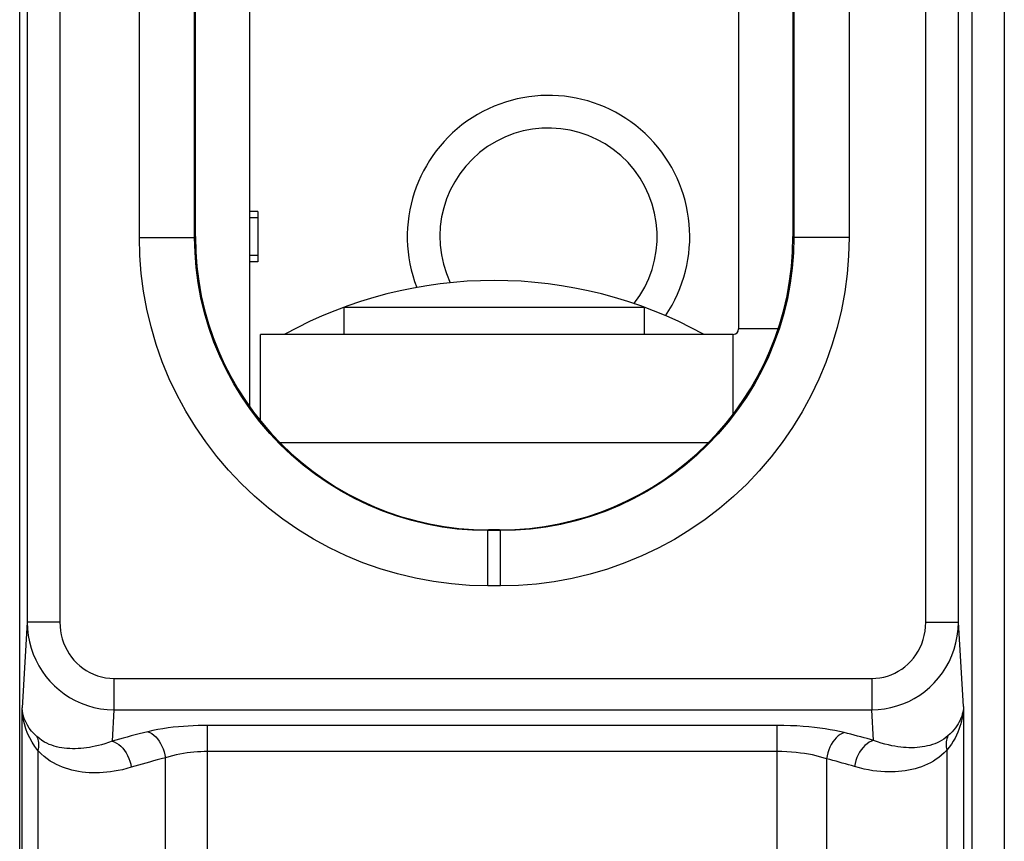
# Model space of a CAD drawing. Units: millimetres. Extents: x 115.8 to 198.5, y 66.3 to 159.6.
# Drawn here: x 162.8 to 171.9, y 90.6 to 98.2 of the extents above; entities that cross this region are included whole.
import ezdxf

# ---------------------------------------------------------------- set-up
doc = ezdxf.new("R2010")
doc.units = ezdxf.units.MM
doc.header["$LTSCALE"] = 16.335
doc.layers.get('0').update_dxf_attribs({"linetype": 'CONTINUOUS'})
for name, color, linetype in [('ASSI', 7, 'CONTINUOUS'), ('COSMETICHE', 7, 'CONTINUOUS'), ('RACCORDO', 7, 'CONTINUOUS'), ('SMUSSO', 7, 'CONTINUOUS')]:
    doc.layers.add(name, color=color, linetype=linetype)

msp = doc.modelspace()

# ---------------------------------------------------------------- linework, layer by layer
at = {"color": 7, "linetype": 'CONTINUOUS'}
for p, q in [((164.9226, 94.6101), (164.9226, 102.7361)), ((169.4226, 102.7361), (169.4226, 95.3238)), ((164.9976, 96.4047), (164.9226, 96.4047)), ((164.9976, 96.4047), (164.9976, 95.9429)), ((164.9976, 95.9429), (164.9226, 95.9429)), ((169.3726, 95.2738), (165.0226, 95.2738)), ((165.0226, 94.478), (165.0226, 95.2738)), ((169.1397, 94.2738), (165.2056, 94.2738))]:
    msp.add_line(p, q, dxfattribs=at)
at = {"color": 250, "linetype": 'CONTINUOUS'}
for p, q in [((164.9976, 96.347), (164.9226, 96.347)), ((164.9976, 96.0006), (164.9226, 96.0006)), ((169.3726, 94.5413), (169.3726, 95.2738)), ((169.7843, 95.3238), (169.4226, 95.3238))]:
    msp.add_line(p, q, dxfattribs=at)
at = {"color": 7, "linetype": 'CONTINUOUS'}
for centre, radius, start, end in [((167.6726, 96.1738), 1.3, 325.90421, 201.12245), ((167.1726, 91.7697), 4, 61.1913, 118.8087), ((169.3726, 95.3238), 0.05, 270, 360)]:
    msp.add_arc(centre, radius, start, end, dxfattribs=at)
at = {"color": 250, "linetype": 'CONTINUOUS'}
msp.add_arc((167.6726, 96.1738), 1, 321.85641, 205.18331, dxfattribs=at)
at = {"layer": 'ASSI', "color": 7, "linetype": 'CONTINUOUS'}
for p, q in [((162.8058, 90.2447), (162.8058, 104.407)), ((163.9069, 96.1664), (163.9069, 101.4812)), ((164.4156, 96.1664), (164.4156, 101.4812)), ((164.4226, 96.1734), (164.4226, 101.4742)), ((169.9226, 101.4742), (169.9226, 96.1734)), ((169.9296, 101.4812), (169.9296, 96.1664)), ((170.4383, 101.4812), (170.4383, 96.1664)), ((167.23, 93.4668), (167.1152, 93.4668)), ((167.223, 93.4738), (167.1222, 93.4738)), ((167.23, 92.9581), (167.1152, 92.9581))]:
    msp.add_line(p, q, dxfattribs=at)
at = {"layer": 'ASSI', "color": 250, "linetype": 'CONTINUOUS'}
for p, q in [((162.8757, 104.3551), (162.8757, 92.6233)), ((163.1757, 104.3551), (163.1757, 92.6233)), ((171.1452, 92.6233), (171.1452, 104.3551)), ((171.4451, 92.6233), (171.4451, 104.3551)), ((171.8674, 103.9636), (171.8674, 83.4276)), ((171.5675, 103.899), (171.5675, 84.1412)), ((163.9069, 96.1664), (164.4156, 96.1664)), ((164.4226, 96.1734), (164.4156, 96.1664)), ((169.9226, 96.1734), (169.9296, 96.1664)), ((170.4383, 96.1664), (169.9296, 96.1664)), ((167.1222, 93.4738), (167.1152, 93.4668)), ((167.1152, 92.9581), (167.1152, 93.4668)), ((167.223, 93.4738), (167.23, 93.4668)), ((167.23, 92.9581), (167.23, 93.4668)), ((162.8757, 92.6233), (162.8278, 91.836)), ((163.1757, 92.6233), (162.8757, 92.6233)), ((171.1452, 92.6233), (171.4451, 92.6233)), ((171.4922, 91.8491), (171.4451, 92.6233)), ((163.6733, 92.1057), (170.6475, 92.1057)), ((163.6733, 92.1057), (163.6733, 91.8173)), ((170.6475, 92.1057), (170.6475, 91.8173)), ((162.8278, 84.1156), (162.8278, 91.836)), ((163.6733, 91.8173), (163.6557, 91.5279)), ((163.6733, 91.8173), (170.6475, 91.8173)), ((170.6647, 91.5351), (170.6475, 91.8173)), ((171.4922, 91.8491), (171.4922, 84.2164)), ((169.7726, 91.6734), (164.5357, 91.6734)), ((164.5357, 85.0638), (164.5357, 91.6734)), ((169.7726, 91.6734), (169.7726, 84.924)), ((162.9737, 91.4412), (162.9737, 84.1205)), ((169.7726, 91.4331), (164.5357, 91.4331)), ((171.3385, 91.4446), (171.3385, 84.2205)), ((164.1467, 85.0638), (164.1467, 91.375)), ((170.2307, 91.3667), (170.2307, 85.0638))]:
    msp.add_line(p, q, dxfattribs=at)
at = {"layer": 'ASSI', "color": 7, "linetype": 'CONTINUOUS'}
for points in [[(167.1152, 92.9581), (166.9469, 92.9625), (166.7797, 92.9757), (166.6137, 92.9975), (166.4484, 93.0282), (166.2843, 93.0676), (166.1229, 93.1154), (165.9646, 93.1715), (165.809, 93.236), (165.6574, 93.3084), (165.5097, 93.3887), (165.3661, 93.4768), (165.2276, 93.5721), (165.0943, 93.6745), (164.9663, 93.784), (164.8445, 93.8998), (164.7289, 94.0219), (164.6196, 94.1501), (164.5174, 94.2836), (164.4225, 94.4221), (164.3347, 94.5658), (164.2547, 94.7136), (164.1825, 94.8656), (164.1181, 95.0218), (164.0621, 95.1806), (164.0147, 95.3419), (163.9758, 95.5058), (163.9455, 95.6704), (163.924, 95.835), (163.9111, 96.0004), (163.9069, 96.1664)], [(167.1152, 93.4668), (166.9742, 93.4705), (166.8334, 93.4816), (166.6932, 93.5), (166.554, 93.5258), (166.4161, 93.5589), (166.2802, 93.5991), (166.1468, 93.6464), (166.0162, 93.7006), (165.8885, 93.7615), (165.7641, 93.8291), (165.6434, 93.9031), (165.5268, 93.9834), (165.4146, 94.0696), (165.3071, 94.1616), (165.2045, 94.2591), (165.1071, 94.3619), (165.0153, 94.4697), (164.9293, 94.582), (164.8493, 94.6987), (164.7756, 94.8194), (164.7082, 94.9439), (164.6473, 95.0719), (164.5932, 95.2031), (164.5462, 95.3368), (164.5062, 95.4727), (164.4735, 95.6104), (164.4481, 95.749), (164.43, 95.8881), (164.4192, 96.0273), (164.4156, 96.1664)], [(169.9296, 96.1664), (169.9259, 96.0254), (169.9149, 95.8846), (169.8965, 95.7444), (169.8707, 95.6052), (169.8376, 95.4673), (169.7973, 95.3314), (169.75, 95.198), (169.6959, 95.0673), (169.6349, 94.9397), (169.5673, 94.8153), (169.4933, 94.6946), (169.413, 94.578), (169.3268, 94.4658), (169.2348, 94.3582), (169.1373, 94.2557), (169.0345, 94.1583), (168.9268, 94.0665), (168.8144, 93.9805), (168.6977, 93.9005), (168.577, 93.8267), (168.4526, 93.7594), (168.3245, 93.6985), (168.1933, 93.6444), (168.0596, 93.5974), (167.9237, 93.5574), (167.7861, 93.5247), (167.6474, 93.4993), (167.5084, 93.4812), (167.3691, 93.4704), (167.23, 93.4668)], [(170.4383, 96.1664), (170.4339, 95.9981), (170.4208, 95.8309), (170.3989, 95.6649), (170.3682, 95.4996), (170.3288, 95.3355), (170.2811, 95.1741), (170.2249, 95.0157), (170.1604, 94.8602), (170.088, 94.7086), (170.0077, 94.5609), (169.9196, 94.4172), (169.8243, 94.2788), (169.7219, 94.1455), (169.6124, 94.0175), (169.4966, 93.8957), (169.3746, 93.7801), (169.2463, 93.6708), (169.1129, 93.5686), (168.9743, 93.4737), (168.8307, 93.3858), (168.6829, 93.3058), (168.5308, 93.2336), (168.3746, 93.1692), (168.2159, 93.1133), (168.0545, 93.0659), (167.8906, 93.0269), (167.7261, 92.9967), (167.5614, 92.9751), (167.3961, 92.9623), (167.23, 92.9581)]]:
    msp.add_lwpolyline(points, dxfattribs=at)
at = {"layer": 'ASSI', "color": 250, "linetype": 'CONTINUOUS'}
for points in [[(162.8757, 92.6233), (162.8781, 92.5625), (162.8849, 92.5025), (162.8961, 92.4435), (162.9114, 92.386), (162.9307, 92.3302), (162.954, 92.2759), (162.9813, 92.2234), (163.0123, 92.173), (163.0468, 92.1252), (163.0845, 92.0804), (163.1251, 92.0385), (163.1689, 91.9996), (163.2156, 91.9638), (163.2649, 91.9315), (163.3171, 91.9026), (163.3721, 91.8774), (163.4294, 91.8562), (163.4885, 91.8395), (163.5491, 91.8273), (163.6108, 91.8199), (163.6733, 91.8173)], [(163.1757, 92.6233), (163.1772, 92.5839), (163.1814, 92.5453), (163.1882, 92.5077), (163.1977, 92.4707), (163.2097, 92.4347), (163.2242, 92.3999), (163.2412, 92.3662), (163.2606, 92.3337), (163.2821, 92.3031), (163.3055, 92.2743), (163.3309, 92.2473), (163.3582, 92.2224), (163.3873, 92.1995), (163.4182, 92.1786), (163.4508, 92.1601), (163.4851, 92.1441), (163.521, 92.1304), (163.5578, 92.1197), (163.5954, 92.1121), (163.6339, 92.1074), (163.6733, 92.1057)], [(170.6475, 92.1057), (170.6849, 92.1072), (170.7215, 92.1115), (170.7573, 92.1184), (170.7924, 92.128), (170.8266, 92.1402), (170.8598, 92.155), (170.8921, 92.1723), (170.9233, 92.1922), (170.9529, 92.2143), (170.9808, 92.2386), (171.007, 92.2651), (171.0313, 92.2935), (171.0536, 92.3237), (171.0739, 92.356), (171.0918, 92.3899), (171.1075, 92.4257), (171.1208, 92.4632), (171.1313, 92.5018), (171.1388, 92.5413), (171.1434, 92.5817), (171.1452, 92.6233)], [(170.6475, 91.8173), (170.7069, 91.8196), (170.7656, 91.8264), (170.8232, 91.8373), (170.8794, 91.8524), (170.934, 91.8715), (170.9873, 91.8945), (171.0391, 91.9216), (171.0889, 91.9525), (171.1364, 91.9871), (171.1811, 92.0249), (171.223, 92.066), (171.262, 92.1103), (171.2978, 92.1575), (171.3302, 92.2075), (171.3592, 92.2603), (171.3845, 92.3161), (171.4057, 92.3743), (171.4226, 92.4344), (171.4349, 92.4962), (171.4425, 92.5593), (171.4451, 92.6233)], [(162.9643, 91.5704), (162.9386, 91.5954), (162.9152, 91.6216), (162.8944, 91.649), (162.8763, 91.6771), (162.8609, 91.7059), (162.8481, 91.7363), (162.838, 91.7683), (162.8311, 91.8016), (162.8278, 91.836)], [(162.9737, 91.4412), (162.946, 91.4789), (162.9209, 91.518), (162.8985, 91.5585), (162.8791, 91.6001), (162.8627, 91.6431), (162.849, 91.6881), (162.8383, 91.7354), (162.8311, 91.7847), (162.8278, 91.836)], [(171.4922, 91.8491), (171.491, 91.8216), (171.4885, 91.7944), (171.485, 91.7675), (171.4803, 91.7411), (171.4745, 91.715), (171.4676, 91.6889), (171.4595, 91.6626), (171.4502, 91.6364), (171.4394, 91.6099), (171.4274, 91.5834), (171.4138, 91.5567), (171.3983, 91.5295), (171.3806, 91.5017), (171.3608, 91.4734), (171.3385, 91.4446)], [(171.4922, 91.8491), (171.4909, 91.8306), (171.4885, 91.8122), (171.4851, 91.7941), (171.4807, 91.7762), (171.4752, 91.7587), (171.4687, 91.741), (171.4611, 91.7233), (171.4524, 91.7057), (171.4424, 91.6879), (171.4311, 91.6701), (171.4184, 91.6522), (171.404, 91.6339), (171.3876, 91.615), (171.3692, 91.596), (171.3485, 91.577)], [(163.9846, 91.6153), (163.9454, 91.6056), (163.9068, 91.5959), (163.8689, 91.5862), (163.8317, 91.5765), (163.7952, 91.5668), (163.7594, 91.5571), (163.7242, 91.5474), (163.6896, 91.5376), (163.6557, 91.5279)], [(164.5357, 91.6734), (164.4915, 91.6732), (164.447, 91.6722), (164.4023, 91.6704), (164.3575, 91.6681), (164.3124, 91.665), (164.2666, 91.6609), (164.2196, 91.6559), (164.1717, 91.65), (164.1242, 91.643), (164.0774, 91.6348), (164.0309, 91.6256), (163.9846, 91.6153)], [(163.9846, 91.6153), (164.0034, 91.6079), (164.0219, 91.5976), (164.0399, 91.5844), (164.0572, 91.5685), (164.0736, 91.5501), (164.0888, 91.5295), (164.1027, 91.5069), (164.1151, 91.4826), (164.1258, 91.4569), (164.1348, 91.4302), (164.1417, 91.4028), (164.1467, 91.375)], [(170.3944, 91.607), (170.3521, 91.6168), (170.3086, 91.6259), (170.2638, 91.6342), (170.218, 91.6417), (170.171, 91.6484), (170.1216, 91.6544), (170.0696, 91.6598), (170.0153, 91.6644), (169.9585, 91.6682), (169.8991, 91.6709), (169.8371, 91.6726), (169.7726, 91.6734)], [(162.9643, 91.5704), (162.9695, 91.5576), (162.9737, 91.5442), (162.9768, 91.5304), (162.9789, 91.5162), (162.98, 91.5016), (162.98, 91.4868), (162.979, 91.4717), (162.9768, 91.4565), (162.9737, 91.4412)], [(163.6557, 91.5279), (163.6224, 91.5158), (163.5902, 91.5053), (163.5592, 91.4961), (163.5296, 91.4882), (163.5013, 91.4815), (163.4737, 91.4757), (163.447, 91.4709), (163.421, 91.4669), (163.3951, 91.4637), (163.369, 91.4612), (163.3432, 91.4595), (163.3174, 91.4587), (163.2915, 91.4586), (163.2658, 91.4595), (163.2406, 91.4612), (163.216, 91.4638), (163.1921, 91.4673), (163.1685, 91.4717), (163.1457, 91.4769), (163.1233, 91.4831), (163.1008, 91.4904), (163.0784, 91.499), (163.0562, 91.5088), (163.0335, 91.5207), (163.0103, 91.5349), (162.9871, 91.5515), (162.9643, 91.5704)], [(163.6557, 91.5279), (163.6764, 91.5209), (163.6968, 91.5108), (163.7167, 91.4978), (163.7358, 91.4821), (163.7538, 91.4637), (163.7705, 91.4431), (163.7857, 91.4204), (163.7993, 91.396), (163.8109, 91.3702), (163.8205, 91.3433), (163.828, 91.3156), (163.8331, 91.2876)], [(170.3944, 91.607), (170.3754, 91.5996), (170.3568, 91.5893), (170.3385, 91.5761), (170.3211, 91.5602), (170.3045, 91.5419), (170.2891, 91.5212), (170.2751, 91.4986), (170.2626, 91.4743), (170.2518, 91.4487), (170.2428, 91.4219), (170.2357, 91.3945), (170.2307, 91.3667)], [(170.6647, 91.5351), (170.6355, 91.5433), (170.6062, 91.5515), (170.5766, 91.5596), (170.5468, 91.5677), (170.5168, 91.5756), (170.4865, 91.5836), (170.456, 91.5914), (170.4253, 91.5992), (170.3944, 91.607)], [(170.6647, 91.5351), (170.6441, 91.528), (170.6239, 91.5179), (170.6041, 91.5049), (170.5852, 91.4891), (170.5673, 91.4708), (170.5507, 91.4502), (170.5355, 91.4275), (170.5221, 91.4031), (170.5105, 91.3773), (170.501, 91.3504), (170.4936, 91.3227), (170.4884, 91.2947)], [(171.3485, 91.577), (171.3294, 91.5613), (171.3096, 91.5472), (171.2894, 91.5345), (171.2691, 91.5233), (171.2485, 91.5135), (171.2273, 91.5047), (171.2055, 91.4969), (171.1832, 91.4901), (171.1603, 91.4842), (171.1368, 91.4792), (171.1128, 91.4751), (171.0885, 91.472), (171.0641, 91.4698), (171.0395, 91.4684), (171.0147, 91.4679), (170.9902, 91.4681), (170.9657, 91.4691), (170.9405, 91.4709), (170.9147, 91.4735), (170.8882, 91.4769), (170.8605, 91.4813), (170.8313, 91.4868), (170.8009, 91.4936), (170.769, 91.5016), (170.7356, 91.5111), (170.7008, 91.5222), (170.6647, 91.5351)], [(171.3485, 91.577), (171.3431, 91.564), (171.3387, 91.5504), (171.3354, 91.5362), (171.3331, 91.5217), (171.332, 91.5067), (171.332, 91.4915), (171.3331, 91.476), (171.3353, 91.4603), (171.3385, 91.4446)], [(163.8331, 91.2876), (163.7915, 91.276), (163.7515, 91.266), (163.7131, 91.2576), (163.6763, 91.2508), (163.6411, 91.2457), (163.6068, 91.2416), (163.5735, 91.2387), (163.5412, 91.2369), (163.5089, 91.2362), (163.4766, 91.2365), (163.4444, 91.2378), (163.4123, 91.2402), (163.3802, 91.2438), (163.3482, 91.2486), (163.3169, 91.2545), (163.2864, 91.2615), (163.2566, 91.2696), (163.2274, 91.2789), (163.1989, 91.2892), (163.1711, 91.3007), (163.1432, 91.314), (163.1154, 91.3287), (163.0877, 91.3452), (163.0596, 91.3645), (163.0312, 91.3872), (163.0025, 91.4127), (162.9737, 91.4412)], [(164.5357, 91.4331), (164.5046, 91.4328), (164.4732, 91.4318), (164.4415, 91.4301), (164.4099, 91.4277), (164.3782, 91.4246), (164.3458, 91.4206), (164.3125, 91.4156), (164.2789, 91.4097), (164.2452, 91.4027), (164.2118, 91.3945), (164.1789, 91.3853), (164.1467, 91.375)], [(170.2307, 91.3667), (170.1998, 91.3765), (170.1677, 91.3856), (170.1345, 91.3939), (170.1007, 91.4014), (170.0661, 91.4081), (170.0298, 91.4141), (169.9915, 91.4195), (169.9515, 91.4241), (169.9096, 91.4279), (169.8656, 91.4306), (169.8199, 91.4323), (169.7726, 91.4331)], [(171.3385, 91.4446), (171.3145, 91.421), (171.29, 91.3992), (171.2651, 91.3792), (171.2399, 91.3613), (171.2143, 91.3452), (171.188, 91.3304), (171.1609, 91.3168), (171.1331, 91.3044), (171.1047, 91.2933), (171.0756, 91.2833), (171.0457, 91.2745), (171.0155, 91.2668), (170.9852, 91.2604), (170.9545, 91.2552), (170.9238, 91.251), (170.8933, 91.248), (170.8628, 91.246), (170.8315, 91.245), (170.7994, 91.245), (170.7665, 91.2459), (170.732, 91.2483), (170.6957, 91.2518), (170.6578, 91.2567), (170.6182, 91.2634), (170.5767, 91.272), (170.5335, 91.2825), (170.4884, 91.2947)], [(164.1467, 91.375), (164.1093, 91.3653), (164.0725, 91.3556), (164.0364, 91.3459), (164.0009, 91.3362), (163.9661, 91.3265), (163.932, 91.3168), (163.8984, 91.307), (163.8655, 91.2973), (163.8331, 91.2876)], [(170.4884, 91.2947), (170.4606, 91.303), (170.4326, 91.3112), (170.4044, 91.3193), (170.376, 91.3273), (170.3474, 91.3353), (170.3186, 91.3433), (170.2895, 91.3511), (170.2602, 91.3589), (170.2307, 91.3667)]]:
    msp.add_lwpolyline(points, dxfattribs=at)
at = {"layer": 'ASSI', "color": 7, "linetype": 'CONTINUOUS'}
for centre, major_axis in [((167.123, 96.1742), (-1.9098, -1.9098)), ((167.2222, 96.1742), (1.9098, -1.9098))]:
    msp.add_ellipse(centre, major_axis=major_axis, ratio=0.999695, start_param=5.497939, end_param=7.068431, dxfattribs=at)
at = {"layer": 'COSMETICHE', "color": 7, "linetype": 'CONTINUOUS'}
for p, q in [((165.7907, 95.5234), (168.5546, 95.5234)), ((165.7907, 95.2738), (165.7907, 95.5234)), ((168.5546, 95.2738), (168.5546, 95.5234))]:
    msp.add_line(p, q, dxfattribs=at)
at = {"layer": 'RACCORDO', "color": 7, "linetype": 'CONTINUOUS'}
for p, q in [((162.8058, 90.2447), (162.8058, 104.407)), ((164.4226, 96.1734), (164.4226, 101.4742)), ((169.9226, 101.4742), (169.9226, 96.1734)), ((167.223, 93.4738), (167.1222, 93.4738))]:
    msp.add_line(p, q, dxfattribs=at)
at = {"layer": 'RACCORDO', "color": 250, "linetype": 'CONTINUOUS'}
for p, q in [((162.8757, 104.3551), (162.8757, 92.6233)), ((163.1757, 104.3551), (163.1757, 92.6233)), ((171.1452, 92.6233), (171.1452, 104.3551)), ((171.4451, 92.6233), (171.4451, 104.3551)), ((171.8674, 103.9636), (171.8674, 83.4276)), ((171.5675, 103.899), (171.5675, 84.1412)), ((162.8757, 92.6233), (162.8278, 91.836)), ((163.1757, 92.6233), (162.8757, 92.6233)), ((171.1452, 92.6233), (171.4451, 92.6233)), ((171.4922, 91.8491), (171.4451, 92.6233)), ((163.6733, 92.1057), (170.6475, 92.1057)), ((163.6733, 92.1057), (163.6733, 91.8173)), ((170.6475, 92.1057), (170.6475, 91.8173)), ((162.8278, 84.1156), (162.8278, 91.836)), ((163.6733, 91.8173), (163.6557, 91.5279)), ((163.6733, 91.8173), (170.6475, 91.8173)), ((170.6647, 91.5351), (170.6475, 91.8173)), ((171.4922, 91.8491), (171.4922, 84.2164)), ((169.7726, 91.6734), (164.5357, 91.6734)), ((164.5357, 85.0638), (164.5357, 91.6734)), ((169.7726, 91.6734), (169.7726, 84.924)), ((162.9737, 91.4412), (162.9737, 84.1205)), ((169.7726, 91.4331), (164.5357, 91.4331)), ((171.3385, 91.4446), (171.3385, 84.2205)), ((164.1467, 85.0638), (164.1467, 91.375)), ((170.2307, 91.3667), (170.2307, 85.0638))]:
    msp.add_line(p, q, dxfattribs=at)
for points in [[(162.8757, 92.6233), (162.8781, 92.5625), (162.8849, 92.5025), (162.8961, 92.4435), (162.9114, 92.386), (162.9307, 92.3302), (162.954, 92.2759), (162.9813, 92.2234), (163.0123, 92.173), (163.0468, 92.1252), (163.0845, 92.0804), (163.1251, 92.0385), (163.1689, 91.9996), (163.2156, 91.9638), (163.2649, 91.9315), (163.3171, 91.9026), (163.3721, 91.8774), (163.4294, 91.8562), (163.4885, 91.8395), (163.5491, 91.8273), (163.6108, 91.8199), (163.6733, 91.8173)], [(163.1757, 92.6233), (163.1772, 92.5839), (163.1814, 92.5453), (163.1882, 92.5077), (163.1977, 92.4707), (163.2097, 92.4347), (163.2242, 92.3999), (163.2412, 92.3662), (163.2606, 92.3337), (163.2821, 92.3031), (163.3055, 92.2743), (163.3309, 92.2473), (163.3582, 92.2224), (163.3873, 92.1995), (163.4182, 92.1786), (163.4508, 92.1601), (163.4851, 92.1441), (163.521, 92.1304), (163.5578, 92.1197), (163.5954, 92.1121), (163.6339, 92.1074), (163.6733, 92.1057)], [(170.6475, 92.1057), (170.6849, 92.1072), (170.7215, 92.1115), (170.7573, 92.1184), (170.7924, 92.128), (170.8266, 92.1402), (170.8598, 92.155), (170.8921, 92.1723), (170.9233, 92.1922), (170.9529, 92.2143), (170.9808, 92.2386), (171.007, 92.2651), (171.0313, 92.2935), (171.0536, 92.3237), (171.0739, 92.356), (171.0918, 92.3899), (171.1075, 92.4257), (171.1208, 92.4632), (171.1313, 92.5018), (171.1388, 92.5413), (171.1434, 92.5817), (171.1452, 92.6233)], [(170.6475, 91.8173), (170.7069, 91.8196), (170.7656, 91.8264), (170.8232, 91.8373), (170.8794, 91.8524), (170.934, 91.8715), (170.9873, 91.8945), (171.0391, 91.9216), (171.0889, 91.9525), (171.1364, 91.9871), (171.1811, 92.0249), (171.223, 92.066), (171.262, 92.1103), (171.2978, 92.1575), (171.3302, 92.2075), (171.3592, 92.2603), (171.3845, 92.3161), (171.4057, 92.3743), (171.4226, 92.4344), (171.4349, 92.4962), (171.4425, 92.5593), (171.4451, 92.6233)], [(162.9643, 91.5704), (162.9386, 91.5954), (162.9152, 91.6216), (162.8944, 91.649), (162.8763, 91.6771), (162.8609, 91.7059), (162.8481, 91.7363), (162.838, 91.7683), (162.8311, 91.8016), (162.8278, 91.836)], [(162.9737, 91.4412), (162.946, 91.4789), (162.9209, 91.518), (162.8985, 91.5585), (162.8791, 91.6001), (162.8627, 91.6431), (162.849, 91.6881), (162.8383, 91.7354), (162.8311, 91.7847), (162.8278, 91.836)], [(171.4922, 91.8491), (171.491, 91.8216), (171.4885, 91.7944), (171.485, 91.7675), (171.4803, 91.7411), (171.4745, 91.715), (171.4676, 91.6889), (171.4595, 91.6626), (171.4502, 91.6364), (171.4394, 91.6099), (171.4274, 91.5834), (171.4138, 91.5567), (171.3983, 91.5295), (171.3806, 91.5017), (171.3608, 91.4734), (171.3385, 91.4446)], [(171.4922, 91.8491), (171.4909, 91.8306), (171.4885, 91.8122), (171.4851, 91.7941), (171.4807, 91.7762), (171.4752, 91.7587), (171.4687, 91.741), (171.4611, 91.7233), (171.4524, 91.7057), (171.4424, 91.6879), (171.4311, 91.6701), (171.4184, 91.6522), (171.404, 91.6339), (171.3876, 91.615), (171.3692, 91.596), (171.3485, 91.577)], [(163.9846, 91.6153), (163.9454, 91.6056), (163.9068, 91.5959), (163.8689, 91.5862), (163.8317, 91.5765), (163.7952, 91.5668), (163.7594, 91.5571), (163.7242, 91.5474), (163.6896, 91.5376), (163.6557, 91.5279)], [(164.5357, 91.6734), (164.4915, 91.6732), (164.447, 91.6722), (164.4023, 91.6704), (164.3575, 91.6681), (164.3124, 91.665), (164.2666, 91.6609), (164.2196, 91.6559), (164.1717, 91.65), (164.1242, 91.643), (164.0774, 91.6348), (164.0309, 91.6256), (163.9846, 91.6153)], [(163.9846, 91.6153), (164.0034, 91.6079), (164.0219, 91.5976), (164.0399, 91.5844), (164.0572, 91.5685), (164.0736, 91.5501), (164.0888, 91.5295), (164.1027, 91.5069), (164.1151, 91.4826), (164.1258, 91.4569), (164.1348, 91.4302), (164.1417, 91.4028), (164.1467, 91.375)], [(170.3944, 91.607), (170.3521, 91.6168), (170.3086, 91.6259), (170.2638, 91.6342), (170.218, 91.6417), (170.171, 91.6484), (170.1216, 91.6544), (170.0696, 91.6598), (170.0153, 91.6644), (169.9585, 91.6682), (169.8991, 91.6709), (169.8371, 91.6726), (169.7726, 91.6734)], [(162.9643, 91.5704), (162.9695, 91.5576), (162.9737, 91.5442), (162.9768, 91.5304), (162.9789, 91.5162), (162.98, 91.5016), (162.98, 91.4868), (162.979, 91.4717), (162.9768, 91.4565), (162.9737, 91.4412)], [(163.6557, 91.5279), (163.6224, 91.5158), (163.5902, 91.5053), (163.5592, 91.4961), (163.5296, 91.4882), (163.5013, 91.4815), (163.4737, 91.4757), (163.447, 91.4709), (163.421, 91.4669), (163.3951, 91.4637), (163.369, 91.4612), (163.3432, 91.4595), (163.3174, 91.4587), (163.2915, 91.4586), (163.2658, 91.4595), (163.2406, 91.4612), (163.216, 91.4638), (163.1921, 91.4673), (163.1685, 91.4717), (163.1457, 91.4769), (163.1233, 91.4831), (163.1008, 91.4904), (163.0784, 91.499), (163.0562, 91.5088), (163.0335, 91.5207), (163.0103, 91.5349), (162.9871, 91.5515), (162.9643, 91.5704)], [(163.6557, 91.5279), (163.6764, 91.5209), (163.6968, 91.5108), (163.7167, 91.4978), (163.7358, 91.4821), (163.7538, 91.4637), (163.7705, 91.4431), (163.7857, 91.4204), (163.7993, 91.396), (163.8109, 91.3702), (163.8205, 91.3433), (163.828, 91.3156), (163.8331, 91.2876)], [(170.3944, 91.607), (170.3754, 91.5996), (170.3568, 91.5893), (170.3385, 91.5761), (170.3211, 91.5602), (170.3045, 91.5419), (170.2891, 91.5212), (170.2751, 91.4986), (170.2626, 91.4743), (170.2518, 91.4487), (170.2428, 91.4219), (170.2357, 91.3945), (170.2307, 91.3667)], [(170.6647, 91.5351), (170.6355, 91.5433), (170.6062, 91.5515), (170.5766, 91.5596), (170.5468, 91.5677), (170.5168, 91.5756), (170.4865, 91.5836), (170.456, 91.5914), (170.4253, 91.5992), (170.3944, 91.607)], [(170.6647, 91.5351), (170.6441, 91.528), (170.6239, 91.5179), (170.6041, 91.5049), (170.5852, 91.4891), (170.5673, 91.4708), (170.5507, 91.4502), (170.5355, 91.4275), (170.5221, 91.4031), (170.5105, 91.3773), (170.501, 91.3504), (170.4936, 91.3227), (170.4884, 91.2947)], [(171.3485, 91.577), (171.3294, 91.5613), (171.3096, 91.5472), (171.2894, 91.5345), (171.2691, 91.5233), (171.2485, 91.5135), (171.2273, 91.5047), (171.2055, 91.4969), (171.1832, 91.4901), (171.1603, 91.4842), (171.1368, 91.4792), (171.1128, 91.4751), (171.0885, 91.472), (171.0641, 91.4698), (171.0395, 91.4684), (171.0147, 91.4679), (170.9902, 91.4681), (170.9657, 91.4691), (170.9405, 91.4709), (170.9147, 91.4735), (170.8882, 91.4769), (170.8605, 91.4813), (170.8313, 91.4868), (170.8009, 91.4936), (170.769, 91.5016), (170.7356, 91.5111), (170.7008, 91.5222), (170.6647, 91.5351)], [(171.3485, 91.577), (171.3431, 91.564), (171.3387, 91.5504), (171.3354, 91.5362), (171.3331, 91.5217), (171.332, 91.5067), (171.332, 91.4915), (171.3331, 91.476), (171.3353, 91.4603), (171.3385, 91.4446)], [(163.8331, 91.2876), (163.7915, 91.276), (163.7515, 91.266), (163.7131, 91.2576), (163.6763, 91.2508), (163.6411, 91.2457), (163.6068, 91.2416), (163.5735, 91.2387), (163.5412, 91.2369), (163.5089, 91.2362), (163.4766, 91.2365), (163.4444, 91.2378), (163.4123, 91.2402), (163.3802, 91.2438), (163.3482, 91.2486), (163.3169, 91.2545), (163.2864, 91.2615), (163.2566, 91.2696), (163.2274, 91.2789), (163.1989, 91.2892), (163.1711, 91.3007), (163.1432, 91.314), (163.1154, 91.3287), (163.0877, 91.3452), (163.0596, 91.3645), (163.0312, 91.3872), (163.0025, 91.4127), (162.9737, 91.4412)], [(164.5357, 91.4331), (164.5046, 91.4328), (164.4732, 91.4318), (164.4415, 91.4301), (164.4099, 91.4277), (164.3782, 91.4246), (164.3458, 91.4206), (164.3125, 91.4156), (164.2789, 91.4097), (164.2452, 91.4027), (164.2118, 91.3945), (164.1789, 91.3853), (164.1467, 91.375)], [(170.2307, 91.3667), (170.1998, 91.3765), (170.1677, 91.3856), (170.1345, 91.3939), (170.1007, 91.4014), (170.0661, 91.4081), (170.0298, 91.4141), (169.9915, 91.4195), (169.9515, 91.4241), (169.9096, 91.4279), (169.8656, 91.4306), (169.8199, 91.4323), (169.7726, 91.4331)], [(171.3385, 91.4446), (171.3145, 91.421), (171.29, 91.3992), (171.2651, 91.3792), (171.2399, 91.3613), (171.2143, 91.3452), (171.188, 91.3304), (171.1609, 91.3168), (171.1331, 91.3044), (171.1047, 91.2933), (171.0756, 91.2833), (171.0457, 91.2745), (171.0155, 91.2668), (170.9852, 91.2604), (170.9545, 91.2552), (170.9238, 91.251), (170.8933, 91.248), (170.8628, 91.246), (170.8315, 91.245), (170.7994, 91.245), (170.7665, 91.2459), (170.732, 91.2483), (170.6957, 91.2518), (170.6578, 91.2567), (170.6182, 91.2634), (170.5767, 91.272), (170.5335, 91.2825), (170.4884, 91.2947)], [(164.1467, 91.375), (164.1093, 91.3653), (164.0725, 91.3556), (164.0364, 91.3459), (164.0009, 91.3362), (163.9661, 91.3265), (163.932, 91.3168), (163.8984, 91.307), (163.8655, 91.2973), (163.8331, 91.2876)], [(170.4884, 91.2947), (170.4606, 91.303), (170.4326, 91.3112), (170.4044, 91.3193), (170.376, 91.3273), (170.3474, 91.3353), (170.3186, 91.3433), (170.2895, 91.3511), (170.2602, 91.3589), (170.2307, 91.3667)]]:
    msp.add_lwpolyline(points, dxfattribs=at)
at = {"layer": 'RACCORDO', "color": 7, "linetype": 'CONTINUOUS'}
for centre, major_axis in [((167.123, 96.1742), (-1.9098, -1.9098)), ((167.2222, 96.1742), (1.9098, -1.9098))]:
    msp.add_ellipse(centre, major_axis=major_axis, ratio=0.999695, start_param=5.497939, end_param=7.068431, dxfattribs=at)
at = {"layer": 'SMUSSO', "color": 7, "linetype": 'CONTINUOUS'}
for p, q in [((163.9069, 96.1664), (163.9069, 101.4812)), ((164.4156, 96.1664), (164.4156, 101.4812)), ((169.9296, 101.4812), (169.9296, 96.1664)), ((170.4383, 101.4812), (170.4383, 96.1664)), ((167.23, 93.4668), (167.1152, 93.4668)), ((167.23, 92.9581), (167.1152, 92.9581))]:
    msp.add_line(p, q, dxfattribs=at)
at = {"layer": 'SMUSSO', "color": 250, "linetype": 'CONTINUOUS'}
for p, q in [((163.9069, 96.1664), (164.4156, 96.1664)), ((164.4226, 96.1734), (164.4156, 96.1664)), ((169.9226, 96.1734), (169.9296, 96.1664)), ((170.4383, 96.1664), (169.9296, 96.1664)), ((167.1222, 93.4738), (167.1152, 93.4668)), ((167.1152, 92.9581), (167.1152, 93.4668)), ((167.223, 93.4738), (167.23, 93.4668)), ((167.23, 92.9581), (167.23, 93.4668))]:
    msp.add_line(p, q, dxfattribs=at)
at = {"layer": 'SMUSSO', "color": 7, "linetype": 'CONTINUOUS'}
for points in [[(167.1152, 92.9581), (166.9469, 92.9625), (166.7797, 92.9757), (166.6137, 92.9975), (166.4484, 93.0282), (166.2843, 93.0676), (166.1229, 93.1154), (165.9646, 93.1715), (165.809, 93.236), (165.6574, 93.3084), (165.5097, 93.3887), (165.3661, 93.4768), (165.2276, 93.5721), (165.0943, 93.6745), (164.9663, 93.784), (164.8445, 93.8998), (164.7289, 94.0219), (164.6196, 94.1501), (164.5174, 94.2836), (164.4225, 94.4221), (164.3347, 94.5658), (164.2547, 94.7136), (164.1825, 94.8656), (164.1181, 95.0218), (164.0621, 95.1806), (164.0147, 95.3419), (163.9758, 95.5058), (163.9455, 95.6704), (163.924, 95.835), (163.9111, 96.0004), (163.9069, 96.1664)], [(167.1152, 93.4668), (166.9742, 93.4705), (166.8334, 93.4816), (166.6932, 93.5), (166.554, 93.5258), (166.4161, 93.5589), (166.2802, 93.5991), (166.1468, 93.6464), (166.0162, 93.7006), (165.8885, 93.7615), (165.7641, 93.8291), (165.6434, 93.9031), (165.5268, 93.9834), (165.4146, 94.0696), (165.3071, 94.1616), (165.2045, 94.2591), (165.1071, 94.3619), (165.0153, 94.4697), (164.9293, 94.582), (164.8493, 94.6987), (164.7756, 94.8194), (164.7082, 94.9439), (164.6473, 95.0719), (164.5932, 95.2031), (164.5462, 95.3368), (164.5062, 95.4727), (164.4735, 95.6104), (164.4481, 95.749), (164.43, 95.8881), (164.4192, 96.0273), (164.4156, 96.1664)], [(169.9296, 96.1664), (169.9259, 96.0254), (169.9149, 95.8846), (169.8965, 95.7444), (169.8707, 95.6052), (169.8376, 95.4673), (169.7973, 95.3314), (169.75, 95.198), (169.6959, 95.0673), (169.6349, 94.9397), (169.5673, 94.8153), (169.4933, 94.6946), (169.413, 94.578), (169.3268, 94.4658), (169.2348, 94.3582), (169.1373, 94.2557), (169.0345, 94.1583), (168.9268, 94.0665), (168.8144, 93.9805), (168.6977, 93.9005), (168.577, 93.8267), (168.4526, 93.7594), (168.3245, 93.6985), (168.1933, 93.6444), (168.0596, 93.5974), (167.9237, 93.5574), (167.7861, 93.5247), (167.6474, 93.4993), (167.5084, 93.4812), (167.3691, 93.4704), (167.23, 93.4668)], [(170.4383, 96.1664), (170.4339, 95.9981), (170.4208, 95.8309), (170.3989, 95.6649), (170.3682, 95.4996), (170.3288, 95.3355), (170.2811, 95.1741), (170.2249, 95.0157), (170.1604, 94.8602), (170.088, 94.7086), (170.0077, 94.5609), (169.9196, 94.4172), (169.8243, 94.2788), (169.7219, 94.1455), (169.6124, 94.0175), (169.4966, 93.8957), (169.3746, 93.7801), (169.2463, 93.6708), (169.1129, 93.5686), (168.9743, 93.4737), (168.8307, 93.3858), (168.6829, 93.3058), (168.5308, 93.2336), (168.3746, 93.1692), (168.2159, 93.1133), (168.0545, 93.0659), (167.8906, 93.0269), (167.7261, 92.9967), (167.5614, 92.9751), (167.3961, 92.9623), (167.23, 92.9581)]]:
    msp.add_lwpolyline(points, dxfattribs=at)

doc.saveas('drawing.dxf')
